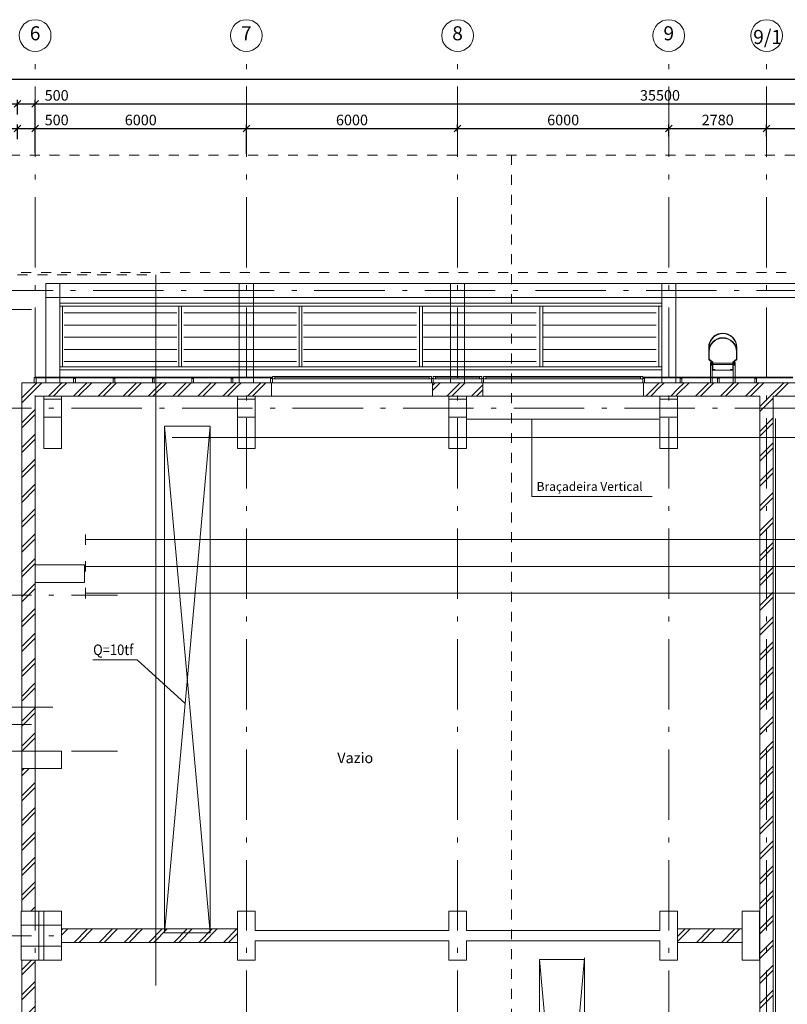
# Model space of a CAD drawing. Extents: x -176547 to 45313, y -309969 to 27370.
# Drawn here: x -148849 to -127043, y -257542 to -229549 of the extents above; entities that cross this region are included whole.
import ezdxf

# ---------------------------------------------------------------- set-up
doc = ezdxf.new("R2010")
doc.units = 0
doc.header["$MEASUREMENT"] = 0
doc.linetypes.add('Штриховая', pattern=[564.444447, 282.222223, -282.222223])
doc.linetypes.add('Штрихштриховая', pattern=[3141.111112, 2000, -500, 141.111112, -500])
for name, color, linetype, lineweight in [('Балки_Ном_пера__1', 7, 'Continuous', 20), ('Колонны_Ном_пера__2', 7, 'Continuous', 25), ('Колонны_Ном_пера__5', 7, 'Continuous', 50), ('Крыши_Ном_пера__1', 7, 'Continuous', 20), ('Крыши_Ном_пера__3', 7, 'Continuous', 35), ('Мебель и оборудование_Ном_пера__21', 7, 'Continuous', 20), ('Мебель и оборудование_Ном_пера__234', 173, 'Continuous', 18), ('Наружные стены_Ном_пера__12', 7, 'Continuous', 35), ('Наружные стены_Ном_пера__160', 13, 'Continuous', 25), ('Наружные стены_Ном_пера__180', 240, 'Continuous', 35), ('Наружные стены_Ном_пера__214', 23, 'Continuous', 18), ('Наружные стены_Ном_пера__44', 7, 'Continuous', 20), ('Наружные стены_Ном_пера__5', 7, 'Continuous', 50), ('Наружные стены_Ном_пера__7', 7, 'Continuous', 20), ('Наружные стены_Ном_пера__97', 7, 'Continuous', 20), ('Наружные стены_Ном_пера__99', 7, 'Continuous', 25), ('Огражд.  лестн._Ном_пера__234', 173, 'Continuous', 18), ('Огражд.  лестн._Ном_пера__27', 7, 'Continuous', 20), ('Окна ArchiCAD_Ном_пера__234', 173, 'Continuous', 18), ('Окна ArchiCAD_Ном_пера__33', 7, 'Continuous', 20), ('РАЗРЕЗЫ ОСН_Ном_пера__255', 255, 'Continuous', 35), ('Тексты_Ном_пера__180', 240, 'Continuous', 35), ('Тексты_Ном_пера__33', 7, 'Continuous', 20), ('Тексты_Ном_пера__88', 7, 'Continuous', 20), ('технология_Ном_пера__1', 7, 'Continuous', 20), ('технология_Ном_пера__3', 7, 'Continuous', 35), ('технология_Ном_пера__7', 7, 'Continuous', 20)]:
    doc.layers.add(name, color=color, linetype=linetype, lineweight=lineweight)
doc.layers.add('Размерные цепочки', color=7, linetype='Continuous')
doc.styles.get("Standard").update_dxf_attribs({"font": 'ARIAL.TTF'})
doc.dimstyles.new('Размерные цепочки ВК', dxfattribs={"dimtxt": 300, "dimasz": 190, "dimexe": 120, "dimexo": 300, "dimgap": 90, "dimtad": 1, "dimdec": 0, "dimzin": 0, "dimdsep": 46, "dimtxsty": 'Standard', "dimblk": 'OBLIQUE', "dimcen": 0.09, "dimdle": 120, "dimclrd": 256, "dimclre": 256, "dimclrt": 256, "dimadec": 0, "dimazin": 0, "dimtfac": 1, "dimtdec": 0, "dimtmove": 0, "dimatfit": 2, "dimfxl": 0, "dimtolj": 1, "dimtzin": 0, "dimarcsym": 0})
pattern_1 = [(45, (-125383.4, -267241), (-353.5534, 353.5534), []), (45, (-125454.1, -267170.3), (-353.5534, 353.5534), [])]

# ---------------------------------------------------------------- blocks, each defined once
blk = doc.blocks.new('_Oblique')
at = {"color": 0, "linetype": 'ByBlock', "lineweight": -2}
blk.add_line((-0.5, -0.5), (0.5, 0.5), dxfattribs=at)
blk = doc.blocks.new('*D848')
at = {"layer": 'Defpoints', "color": 0}
for p in [(-70410, -231245), (-169410, -240686), (-70410, -240909)]:
    blk.add_point(p, dxfattribs=at)
at = {"layer": 'Размерные цепочки', "lineweight": -2}
for p, q in [((-169410, -240386), (-169410, -231125)), ((-70410, -240609), (-70410, -231125)), ((-169530, -231245), (-70290, -231245))]:
    blk.add_line(p, q, dxfattribs=at)
at = {"layer": 'Размерные цепочки', "lineweight": -2, "xscale": 190, "yscale": 190, "zscale": 190, "rotation": 180}
blk.add_blockref('_Oblique', (-169410, -231245), dxfattribs=at)
at = {"layer": 'Размерные цепочки', "lineweight": -2, "xscale": 190, "yscale": 190, "zscale": 190}
blk.add_blockref('_Oblique', (-70410, -231245), dxfattribs=at)
at = {"layer": 'Размерные цепочки', "lineweight": 13, "insert": (-119910, -231001), "char_height": 300, "attachment_point": 5}
blk.add_mtext('\\A1;99000', dxfattribs=at)
blk = doc.blocks.new('*D849')
at = {"layer": 'Defpoints', "color": 0}
for p in [(-148910, -231945), (-148910, -232542), (-169410, -241386)]:
    blk.add_point(p, dxfattribs=at)
at = {"layer": 'Размерные цепочки', "lineweight": -2}
for p, q in [((-169530, -231945), (-148790, -231945)), ((-169410, -241086), (-169410, -231825)), ((-148910, -232242), (-148910, -231825))]:
    blk.add_line(p, q, dxfattribs=at)
at = {"layer": 'Размерные цепочки', "lineweight": -2, "xscale": 190, "yscale": 190, "zscale": 190, "rotation": 180}
blk.add_blockref('_Oblique', (-169410, -231945), dxfattribs=at)
at = {"layer": 'Размерные цепочки', "lineweight": -2, "xscale": 190, "yscale": 190, "zscale": 190}
blk.add_blockref('_Oblique', (-148910, -231945), dxfattribs=at)
at = {"layer": 'Размерные цепочки', "lineweight": 13, "insert": (-159160, -231701), "char_height": 300, "attachment_point": 5}
blk.add_mtext('\\A1;20500', dxfattribs=at)
blk = doc.blocks.new('*D850')
at = {"layer": 'Defpoints', "color": 0}
for p in [(-148410, -231945), (-148910, -232542), (-148410, -232945)]:
    blk.add_point(p, dxfattribs=at)
at = {"layer": 'Размерные цепочки', "lineweight": -2}
for p, q in [((-149030, -231945), (-148410, -231945)), ((-148910, -232242), (-148910, -231825)), ((-148410, -232645), (-148410, -231825)), ((-148410, -231945), (-147378, -231945))]:
    blk.add_line(p, q, dxfattribs=at)
at = {"layer": 'Размерные цепочки', "lineweight": -2, "xscale": 190, "yscale": 190, "zscale": 190, "rotation": 180}
blk.add_blockref('_Oblique', (-148910, -231945), dxfattribs=at)
at = {"layer": 'Размерные цепочки', "lineweight": -2, "xscale": 190, "yscale": 190, "zscale": 190}
blk.add_blockref('_Oblique', (-148410, -231945), dxfattribs=at)
at = {"layer": 'Размерные цепочки', "lineweight": 13, "insert": (-147799, -231701), "char_height": 300, "attachment_point": 5}
blk.add_mtext('\\A1;500', dxfattribs=at)
blk = doc.blocks.new('*D851')
at = {"layer": 'Defpoints', "color": 0}
for p in [(-112910, -231945), (-112910, -232408), (-148410, -232945)]:
    blk.add_point(p, dxfattribs=at)
at = {"layer": 'Размерные цепочки', "lineweight": -2}
for p, q in [((-148530, -231945), (-112790, -231945)), ((-148410, -232645), (-148410, -231825)), ((-112910, -232108), (-112910, -231825))]:
    blk.add_line(p, q, dxfattribs=at)
at = {"layer": 'Размерные цепочки', "lineweight": -2, "xscale": 190, "yscale": 190, "zscale": 190, "rotation": 180}
blk.add_blockref('_Oblique', (-148410, -231945), dxfattribs=at)
at = {"layer": 'Размерные цепочки', "lineweight": -2, "xscale": 190, "yscale": 190, "zscale": 190}
blk.add_blockref('_Oblique', (-112910, -231945), dxfattribs=at)
at = {"layer": 'Размерные цепочки', "lineweight": 13, "insert": (-130660, -231701), "char_height": 300, "attachment_point": 5}
blk.add_mtext('\\A1;35500', dxfattribs=at)
blk = doc.blocks.new('*D857')
at = {"layer": 'Defpoints', "color": 0}
for p in [(-148910, -232645), (-154410, -233213), (-148910, -233242)]:
    blk.add_point(p, dxfattribs=at)
at = {"layer": 'Размерные цепочки', "lineweight": -2}
for p, q in [((-154410, -232913), (-154410, -232525)), ((-148910, -232942), (-148910, -232525)), ((-154530, -232645), (-148790, -232645))]:
    blk.add_line(p, q, dxfattribs=at)
at = {"layer": 'Размерные цепочки', "lineweight": -2, "xscale": 190, "yscale": 190, "zscale": 190, "rotation": 180}
blk.add_blockref('_Oblique', (-154410, -232645), dxfattribs=at)
at = {"layer": 'Размерные цепочки', "lineweight": -2, "xscale": 190, "yscale": 190, "zscale": 190}
blk.add_blockref('_Oblique', (-148910, -232645), dxfattribs=at)
at = {"layer": 'Размерные цепочки', "lineweight": 13, "insert": (-151660, -232401), "char_height": 300, "attachment_point": 5}
blk.add_mtext('\\A1;5500', dxfattribs=at)
blk = doc.blocks.new('*D858')
at = {"layer": 'Defpoints', "color": 0}
for p in [(-148410, -232645), (-148910, -233242), (-148410, -233645)]:
    blk.add_point(p, dxfattribs=at)
at = {"layer": 'Размерные цепочки', "lineweight": -2}
for p, q in [((-148910, -232942), (-148910, -232525)), ((-148410, -233345), (-148410, -232525)), ((-149030, -232645), (-148410, -232645)), ((-148410, -232645), (-147378, -232645))]:
    blk.add_line(p, q, dxfattribs=at)
at = {"layer": 'Размерные цепочки', "lineweight": -2, "xscale": 190, "yscale": 190, "zscale": 190, "rotation": 180}
blk.add_blockref('_Oblique', (-148910, -232645), dxfattribs=at)
at = {"layer": 'Размерные цепочки', "lineweight": -2, "xscale": 190, "yscale": 190, "zscale": 190}
blk.add_blockref('_Oblique', (-148410, -232645), dxfattribs=at)
at = {"layer": 'Размерные цепочки', "lineweight": 13, "insert": (-147799, -232401), "char_height": 300, "attachment_point": 5}
blk.add_mtext('\\A1;500', dxfattribs=at)
blk = doc.blocks.new('*D859')
at = {"layer": 'Defpoints', "color": 0}
for p in [(-142410, -232645), (-148410, -233645), (-142410, -233661)]:
    blk.add_point(p, dxfattribs=at)
at = {"layer": 'Размерные цепочки', "lineweight": -2}
for p, q in [((-148410, -233345), (-148410, -232525)), ((-142410, -233361), (-142410, -232525)), ((-148530, -232645), (-142290, -232645))]:
    blk.add_line(p, q, dxfattribs=at)
at = {"layer": 'Размерные цепочки', "lineweight": -2, "xscale": 190, "yscale": 190, "zscale": 190, "rotation": 180}
blk.add_blockref('_Oblique', (-148410, -232645), dxfattribs=at)
at = {"layer": 'Размерные цепочки', "lineweight": -2, "xscale": 190, "yscale": 190, "zscale": 190}
blk.add_blockref('_Oblique', (-142410, -232645), dxfattribs=at)
at = {"layer": 'Размерные цепочки', "lineweight": 13, "insert": (-145410, -232401), "char_height": 300, "attachment_point": 5}
blk.add_mtext('\\A1;6000', dxfattribs=at)
blk = doc.blocks.new('*D860')
at = {"layer": 'Defpoints', "color": 0}
for p in [(-136410, -232645), (-136410, -233034), (-142410, -233661)]:
    blk.add_point(p, dxfattribs=at)
at = {"layer": 'Размерные цепочки', "lineweight": -2}
for p, q in [((-142410, -233361), (-142410, -232525)), ((-136410, -232734), (-136410, -232525)), ((-142530, -232645), (-136290, -232645))]:
    blk.add_line(p, q, dxfattribs=at)
at = {"layer": 'Размерные цепочки', "lineweight": -2, "xscale": 190, "yscale": 190, "zscale": 190, "rotation": 180}
blk.add_blockref('_Oblique', (-142410, -232645), dxfattribs=at)
at = {"layer": 'Размерные цепочки', "lineweight": -2, "xscale": 190, "yscale": 190, "zscale": 190}
blk.add_blockref('_Oblique', (-136410, -232645), dxfattribs=at)
at = {"layer": 'Размерные цепочки', "lineweight": 13, "insert": (-139410, -232401), "char_height": 300, "attachment_point": 5}
blk.add_mtext('\\A1;6000', dxfattribs=at)
blk = doc.blocks.new('*D861')
at = {"layer": 'Defpoints', "color": 0}
for p in [(-130410, -232645), (-136410, -233034), (-130410, -233169)]:
    blk.add_point(p, dxfattribs=at)
at = {"layer": 'Размерные цепочки', "lineweight": -2}
for p, q in [((-136410, -232734), (-136410, -232525)), ((-130410, -232869), (-130410, -232525)), ((-136530, -232645), (-130290, -232645))]:
    blk.add_line(p, q, dxfattribs=at)
at = {"layer": 'Размерные цепочки', "lineweight": -2, "xscale": 190, "yscale": 190, "zscale": 190, "rotation": 180}
blk.add_blockref('_Oblique', (-136410, -232645), dxfattribs=at)
at = {"layer": 'Размерные цепочки', "lineweight": -2, "xscale": 190, "yscale": 190, "zscale": 190}
blk.add_blockref('_Oblique', (-130410, -232645), dxfattribs=at)
at = {"layer": 'Размерные цепочки', "lineweight": 13, "insert": (-133410, -232401), "char_height": 300, "attachment_point": 5}
blk.add_mtext('\\A1;6000', dxfattribs=at)
blk = doc.blocks.new('*D862')
at = {"layer": 'Defpoints', "color": 0}
for p in [(-127630, -232645), (-130410, -233169), (-127630, -233169)]:
    blk.add_point(p, dxfattribs=at)
at = {"layer": 'Размерные цепочки', "lineweight": -2}
for p, q in [((-130410, -232869), (-130410, -232525)), ((-127630, -232869), (-127630, -232525)), ((-130530, -232645), (-127510, -232645))]:
    blk.add_line(p, q, dxfattribs=at)
at = {"layer": 'Размерные цепочки', "lineweight": -2, "xscale": 190, "yscale": 190, "zscale": 190, "rotation": 180}
blk.add_blockref('_Oblique', (-130410, -232645), dxfattribs=at)
at = {"layer": 'Размерные цепочки', "lineweight": -2, "xscale": 190, "yscale": 190, "zscale": 190}
blk.add_blockref('_Oblique', (-127630, -232645), dxfattribs=at)
at = {"layer": 'Размерные цепочки', "lineweight": 13, "insert": (-129020, -232401), "char_height": 300, "attachment_point": 5}
blk.add_mtext('\\A1;2780', dxfattribs=at)
blk = doc.blocks.new('*D863')
at = {"layer": 'Defpoints', "color": 0}
for p in [(-124410, -232645), (-127630, -233169), (-124410, -233079)]:
    blk.add_point(p, dxfattribs=at)
at = {"layer": 'Размерные цепочки', "lineweight": -2}
for p, q in [((-127630, -232869), (-127630, -232525)), ((-124410, -232779), (-124410, -232525)), ((-127750, -232645), (-124290, -232645))]:
    blk.add_line(p, q, dxfattribs=at)
at = {"layer": 'Размерные цепочки', "lineweight": -2, "xscale": 190, "yscale": 190, "zscale": 190, "rotation": 180}
blk.add_blockref('_Oblique', (-127630, -232645), dxfattribs=at)
at = {"layer": 'Размерные цепочки', "lineweight": -2, "xscale": 190, "yscale": 190, "zscale": 190}
blk.add_blockref('_Oblique', (-124410, -232645), dxfattribs=at)
at = {"layer": 'Размерные цепочки', "lineweight": 13, "insert": (-126020, -232401), "char_height": 300, "attachment_point": 5}
blk.add_mtext('\\A1;3220', dxfattribs=at)

msp = doc.modelspace()

# ---------------------------------------------------------------- hatches: boundary and pattern name
at = {"layer": 'Наружные стены_Ном_пера__44', "lineweight": 13}
h = msp.add_hatch(dxfattribs=at)
h.set_pattern_fill('DOUBLE_1_4', style=0, pattern_type=2)
h.set_pattern_definition(pattern_1)
h.paths.add_polyline_path([(-148160.1, -240251), (-148160.1, -239871), (-148790.1, -239871), (-148790.1, -240251)], flags=0)
h = msp.add_hatch(dxfattribs=at)
h.set_pattern_fill('DOUBLE_1_4', style=0, pattern_type=2)
h.set_pattern_definition(pattern_1)
h.paths.add_polyline_path([(-147660.1, -239871), (-148160.1, -239871), (-148160.1, -240251), (-147660.1, -240251)], flags=0)
h = msp.add_hatch(dxfattribs=at)
h.set_pattern_fill('DOUBLE_1_4', style=0, pattern_type=2)
h.set_pattern_definition(pattern_1)
h.paths.add_polyline_path([(-142660.1, -240251), (-142660.1, -239871), (-147660.1, -239871), (-147660.1, -240251)], flags=0)
h = msp.add_hatch(dxfattribs=at)
h.set_pattern_fill('DOUBLE_1_4', style=0, pattern_type=2)
h.set_pattern_definition(pattern_1)
h.paths.add_polyline_path([(-142160.1, -239871), (-142660.1, -239871), (-142660.1, -240251), (-142160.1, -240251)], flags=0)
h = msp.add_hatch(dxfattribs=at)
h.set_pattern_fill('DOUBLE_1_4', style=0, pattern_type=2)
h.set_pattern_definition(pattern_1)
h.paths.add_polyline_path([(-141695.1, -240251), (-141695.1, -239871), (-142160.1, -239871), (-142160.1, -240251)], flags=0)
h = msp.add_hatch(dxfattribs=at)
h.set_pattern_fill('DOUBLE_1_4', style=0, pattern_type=2)
h.set_pattern_definition(pattern_1)
h.paths.add_polyline_path([(-136660.1, -240251), (-136660.1, -239871), (-137125.1, -239871), (-137125.1, -240251)], flags=0)
h = msp.add_hatch(dxfattribs=at)
h.set_pattern_fill('DOUBLE_1_4', style=0, pattern_type=2)
h.set_pattern_definition(pattern_1)
h.paths.add_polyline_path([(-136160.1, -239871), (-136660.1, -239871), (-136660.1, -240251), (-136160.1, -240251)], flags=0)
h = msp.add_hatch(dxfattribs=at)
h.set_pattern_fill('DOUBLE_1_4', style=0, pattern_type=2)
h.set_pattern_definition(pattern_1)
h.paths.add_polyline_path([(-135695.1, -240251), (-135695.1, -239871), (-136160.1, -239871), (-136160.1, -240251)], flags=0)
h = msp.add_hatch(dxfattribs=at)
h.set_pattern_fill('DOUBLE_1_4', style=0, pattern_type=2)
h.set_pattern_definition(pattern_1)
h.paths.add_polyline_path([(-130660.1, -240251), (-130660.1, -239871), (-131125.1, -239871), (-131125.1, -240251)], flags=0)
h = msp.add_hatch(dxfattribs=at)
h.set_pattern_fill('DOUBLE_1_4', style=0, pattern_type=2)
h.set_pattern_definition(pattern_1)
h.paths.add_polyline_path([(-130160.1, -239871), (-130660.1, -239871), (-130660.1, -240251), (-130160.1, -240251)], flags=0)
h = msp.add_hatch(dxfattribs=at)
h.set_pattern_fill('DOUBLE_1_4', style=0, pattern_type=2)
h.set_pattern_definition(pattern_1)
h.paths.add_polyline_path([(-124660.1, -240251), (-124660.1, -239871), (-130160.1, -239871), (-130160.1, -240251)], flags=0)
h = msp.add_hatch(dxfattribs=at)
h.set_pattern_fill('DOUBLE_1_4', style=0, pattern_type=2)
h.set_pattern_definition(pattern_1)
h.paths.add_polyline_path([(-148790.1, -245051), (-148410.1, -245051), (-148410.1, -240251), (-148790.1, -240251)], flags=0)
h = msp.add_hatch(dxfattribs=at)
h.set_pattern_fill('DOUBLE_1_4', style=0, pattern_type=2)
h.set_pattern_definition(pattern_1)
h.paths.add_polyline_path([(-148410.1, -245551), (-148410.1, -245051), (-148790.1, -245051), (-148790.1, -245551)], flags=0)
h = msp.add_hatch(dxfattribs=at)
h.set_pattern_fill('DOUBLE_1_4', style=0, pattern_type=2)
h.set_pattern_definition(pattern_1)
h.paths.add_polyline_path([(-148790.1, -250341), (-148410.1, -250341), (-148410.1, -245551), (-148790.1, -245551)], flags=0)
h = msp.add_hatch(dxfattribs=at)
h.set_pattern_fill('DOUBLE_1_4', style=0, pattern_type=2)
h.set_pattern_definition(pattern_1)
h.paths.add_polyline_path([(-148790.1, -254891), (-148410.1, -254891), (-148410.1, -250841), (-148790.1, -250841)], flags=0)
h = msp.add_hatch(dxfattribs=at)
h.set_pattern_fill('DOUBLE_1_4', style=0, pattern_type=2)
h.set_pattern_definition(pattern_1)
h.paths.add_polyline_path([(-148790.1, -260341), (-148410.1, -260341), (-148410.1, -256291), (-148790.1, -256291)], flags=0)
at = {"layer": 'Наружные стены_Ном_пера__97', "lineweight": 13}
h = msp.add_hatch(dxfattribs=at)
h.set_pattern_fill('DOUBLE_1_4', style=0, pattern_type=2)
h.set_pattern_definition(pattern_1)
h.paths.add_polyline_path([(-127440.8, -270841), (-127440.8, -240251), (-127820.8, -240251), (-127820.8, -270841)], flags=0)
h = msp.add_hatch(dxfattribs=at)
h.set_pattern_fill('DOUBLE_1_4', style=0, pattern_type=2)
h.set_pattern_definition(pattern_1)
h.paths.add_polyline_path([(-142660.1, -255781), (-142660.1, -255401), (-147660.1, -255401), (-147660.1, -255781)], flags=0)
h = msp.add_hatch(dxfattribs=at)
h.set_pattern_fill('DOUBLE_1_4', style=0, pattern_type=2)
h.set_pattern_definition(pattern_1)
h.paths.add_polyline_path([(-128329.5, -255781), (-128329.5, -255401), (-130160.1, -255401), (-130160.1, -255781)], flags=0)
h = msp.add_hatch(dxfattribs=at)
h.set_pattern_fill('DOUBLE_1_4', style=0, pattern_type=2)
h.set_pattern_definition(pattern_1)
h.paths.add_polyline_path([(-127820.8, -255781), (-127820.8, -255401), (-127829.5, -255401), (-127829.5, -255781)], flags=0)

# ---------------------------------------------------------------- linework, layer by layer
at = {"layer": 'Балки_Ном_пера__1', "color": 7, "lineweight": 13}
for p, q in [((-70210.1, -237051), (-148110.1, -237051)), ((-148110.1, -237051), (-148110.1, -237451)), ((-148110.1, -237451), (-148110.1, -239871)), ((-147710.1, -237451), (-147710.1, -239871)), ((-142610.1, -237451), (-147710.1, -237451)), ((-142610.1, -237451), (-142610.1, -239871)), ((-142210.1, -237451), (-142210.1, -239871)), ((-136610.1, -237451), (-142210.1, -237451)), ((-136610.1, -237451), (-136610.1, -239871)), ((-130610.3, -237451), (-136210.1, -237451)), ((-136210.1, -237451), (-136210.1, -239871)), ((-130610.3, -237451), (-130610.3, -239871)), ((-124610.1, -237451), (-130210.3, -237451)), ((-130210.3, -237451), (-130210.3, -239871)), ((-148110.1, -239871), (-147710.1, -239871)), ((-142610.1, -239871), (-142210.1, -239871)), ((-136610.1, -239871), (-136210.1, -239871)), ((-130610.3, -239871), (-130210.3, -239871))]:
    msp.add_line(p, q, dxfattribs=at)
at = {"layer": 'Колонны_Ном_пера__2', "color": 7, "lineweight": 13, "flags": 128}
for points in [[(-148160.1, -240851), (-147660.1, -240851), (-147660.1, -240251), (-148160.1, -240251)], [(-142660.1, -240851), (-142160.1, -240851), (-142160.1, -240251), (-142660.1, -240251)], [(-136660.1, -240851), (-136160.1, -240851), (-136160.1, -240251), (-136660.1, -240251)], [(-130660.1, -240851), (-130160.1, -240851), (-130160.1, -240251), (-130660.1, -240251)]]:
    msp.add_lwpolyline(points, close=True, dxfattribs=at)
at = {"layer": 'Колонны_Ном_пера__5', "color": 7, "lineweight": 13}
for p, q in [((-142160.1, -254891), (-142660.1, -254891)), ((-142660.1, -254891), (-142660.1, -256291)), ((-142160.1, -255441), (-142160.1, -254891)), ((-136160.1, -254891), (-136660.1, -254891)), ((-136660.1, -254891), (-136660.1, -255441)), ((-136160.1, -255441), (-136160.1, -254891)), ((-130160.1, -254891), (-130660.1, -254891)), ((-130660.1, -254891), (-130660.1, -255441)), ((-130160.1, -256291), (-130160.1, -254891)), ((-142160.1, -256291), (-142160.1, -255741)), ((-136660.1, -255741), (-136660.1, -256291)), ((-136160.1, -256291), (-136160.1, -255741)), ((-130660.1, -255741), (-130660.1, -256291)), ((-142660.1, -256291), (-142160.1, -256291)), ((-136660.1, -256291), (-136160.1, -256291)), ((-130660.1, -256291), (-130160.1, -256291))]:
    msp.add_line(p, q, dxfattribs=at)
at = {"layer": 'Колонны_Ном_пера__5', "color": 7, "lineweight": 13, "flags": 128}
for points in [[(-147710.1, -237051), (-148110.1, -237051), (-148110.1, -237451), (-147710.1, -237451)], [(-142210.1, -237051), (-142610.1, -237051), (-142610.1, -237451), (-142210.1, -237451)], [(-136210.1, -237051), (-136610.1, -237051), (-136610.1, -237451), (-136210.1, -237451)], [(-130210.1, -237051), (-130610.1, -237051), (-130610.1, -237451), (-130210.1, -237451)], [(-148160.1, -241741), (-147660.1, -241741), (-147660.1, -240341), (-148160.1, -240341)], [(-142660.1, -241741), (-142160.1, -241741), (-142160.1, -240341), (-142660.1, -240341)], [(-136660.1, -241741), (-136160.1, -241741), (-136160.1, -240341), (-136660.1, -240341)], [(-130660.1, -241741), (-130160.1, -241741), (-130160.1, -240341), (-130660.1, -240341)], [(-147010.1, -245051), (-148410.1, -245051), (-148410.1, -245551), (-147010.1, -245551)], [(-148790.1, -250841), (-147660.1, -250841), (-147660.1, -250341), (-148790.1, -250341)], [(-148810.1, -256291), (-148310.1, -256291), (-148310.1, -254891), (-148810.1, -254891)], [(-147660.1, -254891), (-148810.1, -254891), (-148810.1, -255291), (-147660.1, -255291)], [(-148160.1, -256291), (-147660.1, -256291), (-147660.1, -254891), (-148160.1, -254891)], [(-128329.5, -256291), (-127829.5, -256291), (-127829.5, -254891), (-128329.5, -254891)], [(-147660.1, -255891), (-148810.1, -255891), (-148810.1, -256291), (-147660.1, -256291)]]:
    msp.add_lwpolyline(points, close=True, dxfattribs=at)
at = {"layer": 'Крыши_Ном_пера__1', "color": 7, "lineweight": 13}
msp.add_line((-134304.1, -243102.6), (-134304.1, -240909.8), dxfattribs=at)
at = {"layer": 'Крыши_Ном_пера__3', "color": 7, "lineweight": 13}
for p, q in [((-136154, -240909.8), (-130692.4, -240909.8)), ((-130882.8, -243102.6), (-134304.1, -243102.6))]:
    msp.add_line(p, q, dxfattribs=at)
at = {"layer": 'Мебель и оборудование_Ном_пера__21', "color": 7, "lineweight": 13}
for p, q in [((-129275.6, -239205.9), (-129275.6, -238863)), ((-129275.6, -239205.9), (-129275.6, -238990)), ((-129262.9, -238863), (-129262.9, -239199.6)), ((-129262.9, -238990), (-129262.9, -239199.6)), ((-128488.3, -239199.6), (-128488.3, -238863)), ((-128488.3, -239199.6), (-128488.3, -238990)), ((-128475.6, -238863), (-128475.6, -239205.9)), ((-128475.6, -238990), (-128475.6, -239205.9)), ((-129174, -239294.8), (-129275.6, -239205.9)), ((-129174, -239294.8), (-129275.6, -239205.9)), ((-129262.9, -239199.6), (-129161.3, -239288.5)), ((-129262.9, -239199.6), (-129161.3, -239288.5)), ((-129174, -239294.8), (-129224.8, -239294.8)), ((-129224.8, -239294.8), (-129224.8, -239371)), ((-129212.1, -239358.3), (-129212.1, -239307.5)), ((-129212.1, -239307.5), (-129186.7, -239307.5)), ((-129186.7, -239307.5), (-129186.7, -239358.3)), ((-129174, -239510.7), (-129174, -239294.8)), ((-129174, -239510.7), (-129174, -239294.8)), ((-129174, -239371), (-129174, -239294.8)), ((-129161.3, -239288.5), (-129161.3, -239498)), ((-129161.3, -239288.5), (-129161.3, -239498)), ((-128589.9, -239317.9), (-129161.3, -239317.9)), ((-129161.3, -239317.9), (-129161.3, -239347.9)), ((-128589.9, -239288.5), (-128488.3, -239199.6)), ((-128589.9, -239288.5), (-128488.3, -239199.6)), ((-128589.9, -239498), (-128589.9, -239288.5)), ((-128589.9, -239498), (-128589.9, -239288.5)), ((-128589.9, -239347.9), (-128589.9, -239317.9)), ((-128475.6, -239205.9), (-128577.2, -239294.8)), ((-128475.6, -239205.9), (-128577.2, -239294.8)), ((-128577.2, -239294.8), (-128577.2, -239510.7)), ((-128577.2, -239294.8), (-128577.2, -239510.7)), ((-128526.4, -239294.8), (-128577.2, -239294.8)), ((-128577.2, -239294.8), (-128577.2, -239371)), ((-128539.1, -239307.5), (-128564.5, -239307.5)), ((-128564.5, -239307.5), (-128564.5, -239358.3)), ((-128539.1, -239358.3), (-128539.1, -239307.5)), ((-128526.4, -239371), (-128526.4, -239294.8)), ((-129224.8, -239371), (-129174, -239371)), ((-129174, -239371), (-129224.8, -239371)), ((-129224.8, -239371), (-129224.8, -239871)), ((-129186.7, -239358.3), (-129212.1, -239358.3)), ((-129174, -239871), (-129174, -239371)), ((-129097.8, -239510.7), (-129174, -239510.7)), ((-129097.8, -239510.7), (-129174, -239510.7)), ((-128577.2, -239510.7), (-129174, -239510.7)), ((-129161.3, -239347.9), (-128589.9, -239347.9)), ((-129161.3, -239498), (-129097.8, -239498)), ((-129161.3, -239498), (-129097.8, -239498)), ((-129097.8, -239498), (-129097.8, -239510.7)), ((-129097.8, -239498), (-129097.8, -239510.7)), ((-128653.4, -239510.7), (-128653.4, -239498)), ((-128653.4, -239498), (-128589.9, -239498)), ((-128653.4, -239510.7), (-128653.4, -239498)), ((-128653.4, -239498), (-128589.9, -239498)), ((-128577.2, -239510.7), (-128653.4, -239510.7)), ((-128577.2, -239510.7), (-128653.4, -239510.7)), ((-128577.2, -239371), (-128526.4, -239371)), ((-128526.4, -239371), (-128577.2, -239371)), ((-128577.2, -239371), (-128577.2, -239871)), ((-128564.5, -239358.3), (-128539.1, -239358.3)), ((-128526.4, -239871), (-128526.4, -239371)), ((-129224.8, -239871), (-129174, -239871)), ((-128577.2, -239871), (-128526.4, -239871))]:
    msp.add_line(p, q, dxfattribs=at)
for centre, radius in [((-128875.6, -238863), 400), ((-128875.6, -238863), 387.3), ((-128875.6, -238990), 400), ((-128875.6, -238990), 387.3)]:
    msp.add_arc(centre, radius, 0, 180, dxfattribs=at)
at = {"layer": 'Мебель и оборудование_Ном_пера__234', "color": 7, "lineweight": 13}
for p, q in [((-130610.1, -237610.4), (-147710.1, -237610.4)), ((-147710.1, -237610.4), (-147710.1, -237690.4)), ((-130610.1, -237690.4), (-130610.1, -237610.4)), ((-147630.1, -237690.4), (-147710.1, -237690.4)), ((-147710.1, -237690.4), (-147710.1, -239420.3)), ((-147710.1, -237690.4), (-130610.1, -237690.4)), ((-147630.1, -239420.3), (-147630.1, -237690.4)), ((-144386.1, -237886.4), (-147590.1, -237886.4)), ((-144250.1, -237690.4), (-144330.1, -237690.4)), ((-144330.1, -237690.4), (-144330.1, -239420.3)), ((-144250.1, -239420.3), (-144250.1, -237690.4)), ((-140982.1, -237886.4), (-144186.1, -237886.4)), ((-140830.1, -237690.4), (-140910.1, -237690.4)), ((-140910.1, -237690.4), (-140910.1, -239420.3)), ((-140830.1, -239420.3), (-140830.1, -237690.4)), ((-137578.1, -237886.4), (-140782.1, -237886.4)), ((-137410.1, -237690.4), (-137490.1, -237690.4)), ((-137490.1, -237690.4), (-137490.1, -239420.3)), ((-137410.1, -239420.3), (-137410.1, -237690.4)), ((-134174.1, -237886.4), (-137378.1, -237886.4)), ((-133990.1, -237690.4), (-134070.1, -237690.4)), ((-134070.1, -237690.4), (-134070.1, -239420.3)), ((-133990.1, -239420.3), (-133990.1, -237690.4)), ((-130770.1, -237886.4), (-133974.1, -237886.4)), ((-130610.1, -237690.4), (-130690.1, -237690.4)), ((-130690.1, -237690.4), (-130690.1, -239420.3)), ((-130610.1, -239420.3), (-130610.1, -237690.4)), ((-144386.1, -238232.4), (-147590.1, -238232.4)), ((-140982.1, -238232.4), (-144186.1, -238232.4)), ((-137578.1, -238232.4), (-140782.1, -238232.4)), ((-134174.1, -238232.4), (-137378.1, -238232.4)), ((-130770.1, -238232.4), (-133974.1, -238232.4)), ((-144386.1, -238578.4), (-147590.1, -238578.4)), ((-140982.1, -238578.4), (-144186.1, -238578.4)), ((-137578.1, -238578.4), (-140782.1, -238578.4)), ((-134174.1, -238578.4), (-137378.1, -238578.4)), ((-130770.1, -238578.4), (-133974.1, -238578.4)), ((-144386.1, -238924.3), (-147590.1, -238924.3)), ((-140982.1, -238924.3), (-144186.1, -238924.3)), ((-137578.1, -238924.3), (-140782.1, -238924.3)), ((-134174.1, -238924.3), (-137378.1, -238924.3)), ((-130770.1, -238924.3), (-133974.1, -238924.3)), ((-144386.1, -239270.3), (-147590.1, -239270.3)), ((-140982.1, -239270.3), (-144186.1, -239270.3)), ((-137578.1, -239270.3), (-140782.1, -239270.3)), ((-134174.1, -239270.3), (-137378.1, -239270.3)), ((-130770.1, -239270.3), (-133974.1, -239270.3)), ((-147710.1, -239420.3), (-147630.1, -239420.3)), ((-130610.1, -239420.3), (-147710.1, -239420.3)), ((-147710.1, -239420.3), (-147710.1, -239500.3)), ((-147710.1, -239500.3), (-130610.1, -239500.3)), ((-144330.1, -239420.3), (-144250.1, -239420.3)), ((-140910.1, -239420.3), (-140830.1, -239420.3)), ((-137490.1, -239420.3), (-137410.1, -239420.3)), ((-134070.1, -239420.3), (-133990.1, -239420.3)), ((-130690.1, -239420.3), (-130610.1, -239420.3)), ((-130610.1, -239500.3), (-130610.1, -239420.3))]:
    msp.add_line(p, q, dxfattribs=at)
at = {"layer": 'Наружные стены_Ном_пера__12', "color": 7, "lineweight": 13}
for centre in [(-148410.1, -229999.4), (-142410.1, -229999.4), (-136410.1, -229999.4), (-130410.1, -229999.4), (-127630.4, -229999.4)]:
    msp.add_circle(centre, 450, dxfattribs=at)
at = {"layer": 'Наружные стены_Ном_пера__160', "color": 7, "lineweight": 13}
for p, q in [((-66544.7, -244331), (-146980.5, -244331)), ((-66544.7, -245091), (-146980.5, -245091)), ((-66544.7, -245851), (-146980.5, -245851))]:
    msp.add_line(p, q, dxfattribs=at)
at = {"layer": 'Наружные стены_Ном_пера__180', "color": 7, "lineweight": 13}
for p, q in [((-146980.5, -244181), (-146980.5, -244481)), ((-146980.5, -244941), (-146980.5, -245241)), ((-146980.5, -245701), (-146980.5, -246001))]:
    msp.add_line(p, q, dxfattribs=at)
at = {"layer": 'Наружные стены_Ном_пера__214', "color": 7, "linetype": 'Штрихштриховая', "lineweight": 13}
for p, q in [((-148410.1, -289992.4), (-148410.1, -230449.4)), ((-142410.1, -289992.4), (-142410.1, -230449.4)), ((-136410.1, -289992.4), (-136410.1, -230449.4)), ((-130410.1, -289992.4), (-130410.1, -230449.4)), ((-127630.4, -289992.4), (-127630.4, -230449.4)), ((-175031.3, -237251), (-62410.5, -237251)), ((-175647.1, -237791), (-148410.1, -237791)), ((-175647.1, -240591), (-62410.5, -240591)), ((-175647.1, -245911), (-146073, -245911)), ((-175031.3, -249091), (-147910.3, -249091)), ((-175647.1, -249591), (-148410.1, -249591)), ((-175647.1, -250341), (-146073, -250341)), ((-175647.1, -255591), (-147513.3, -255591))]:
    msp.add_line(p, q, dxfattribs=at)
at = {"layer": 'Наружные стены_Ном_пера__5', "color": 7, "lineweight": 13}
for p, q in [((-141695.1, -239871), (-148790.1, -239871)), ((-148790.1, -239871), (-148790.1, -240251)), ((-135695.1, -239871), (-137125.1, -239871)), ((-123695.1, -239871), (-131125.1, -239871)), ((-148790.1, -240251), (-148790.1, -254891)), ((-148410.1, -240251), (-148160.1, -240251)), ((-148410.1, -245051), (-148410.1, -240251)), ((-147660.1, -240251), (-142660.1, -240251)), ((-142160.1, -240251), (-141695.1, -240251)), ((-137125.1, -240251), (-136660.1, -240251)), ((-136160.1, -240251), (-135695.1, -240251)), ((-131125.1, -240251), (-130660.1, -240251)), ((-130160.1, -240251), (-127820.8, -240251)), ((-127820.8, -240251), (-127820.8, -270841)), ((-127440.8, -270841), (-127440.8, -240251)), ((-127440.8, -240251), (-124660.1, -240251)), ((-148410.1, -250341), (-148410.1, -245551)), ((-148410.1, -254891), (-148410.1, -250841)), ((-142660.1, -255401), (-147660.1, -255401)), ((-136660.1, -255441), (-142160.1, -255441)), ((-130660.1, -255441), (-136160.1, -255441)), ((-128329.5, -255401), (-130160.1, -255401)), ((-127820.8, -255401), (-127829.5, -255401)), ((-127820.8, -255781), (-127820.8, -255401)), ((-147660.1, -255781), (-142660.1, -255781)), ((-142160.1, -255741), (-136660.1, -255741)), ((-136160.1, -255741), (-130660.1, -255741)), ((-130160.1, -255781), (-128329.5, -255781)), ((-127829.5, -255781), (-127820.8, -255781)), ((-148790.1, -256291), (-148790.1, -270841)), ((-148410.1, -260341), (-148410.1, -256291))]:
    msp.add_line(p, q, dxfattribs=at)
at = {"layer": 'Наружные стены_Ном_пера__7', "color": 7, "lineweight": 13}
for p, q in [((-127375.6, -271302.2), (-127375.6, -240891)), ((-144738.2, -241101.7), (-143436.4, -255512.8)), ((-143436.4, -241101.7), (-144738.2, -255512.8)), ((-144522, -241425.5), (-71078.5, -241425.5)), ((-132806.1, -256222.9), (-134079.1, -270626.3)), ((-134079.1, -256272.5), (-132806.1, -270634))]:
    msp.add_line(p, q, dxfattribs=at)
at = {"layer": 'Наружные стены_Ном_пера__99', "color": 7, "lineweight": 13}
for p, q in [((-144738.2, -241101.7), (-143436.4, -241101.7)), ((-144738.2, -255512.8), (-144738.2, -241101.7)), ((-143436.4, -241101.7), (-143436.4, -255512.8)), ((-144738.2, -255512.8), (-143436.4, -255512.8)), ((-134079.1, -256272.5), (-132806.1, -256272.5)), ((-134079.1, -270626.3), (-134079.1, -256272.5)), ((-132806.1, -256272.5), (-132806.1, -270626.3))]:
    msp.add_line(p, q, dxfattribs=at)
at = {"layer": 'Огражд.  лестн._Ном_пера__234', "color": 7, "lineweight": 13}
for p, q in [((-147291.1, -239711), (-148410.1, -239711)), ((-148410.1, -239711), (-148410.1, -239731)), ((-148410.1, -239731), (-147291.1, -239731)), ((-146172.1, -239711), (-147291.1, -239711)), ((-147291.1, -239711), (-147291.1, -239731)), ((-147291.1, -239731), (-147291.1, -239711)), ((-147291.1, -239731), (-146172.1, -239731)), ((-145053.1, -239711), (-146172.1, -239711)), ((-146172.1, -239711), (-146172.1, -239731)), ((-146172.1, -239731), (-146172.1, -239711)), ((-146172.1, -239731), (-145053.1, -239731)), ((-143934.1, -239711), (-145053.1, -239711)), ((-145053.1, -239711), (-145053.1, -239731)), ((-145053.1, -239731), (-145053.1, -239711)), ((-145053.1, -239731), (-143934.1, -239731)), ((-142815.1, -239711), (-143934.1, -239711)), ((-143934.1, -239711), (-143934.1, -239731)), ((-143934.1, -239731), (-143934.1, -239711)), ((-143934.1, -239731), (-142815.1, -239731)), ((-141695.1, -239711), (-142815.1, -239711)), ((-142815.1, -239711), (-142815.1, -239731)), ((-142815.1, -239731), (-142815.1, -239711)), ((-142815.1, -239731), (-141695.1, -239731)), ((-141695.1, -239731), (-141695.1, -239711)), ((-130064.1, -239711), (-131125.1, -239711)), ((-131125.1, -239711), (-131125.1, -239731)), ((-131125.1, -239731), (-130064.1, -239731)), ((-129003.1, -239711), (-130064.1, -239711)), ((-130064.1, -239711), (-130064.1, -239731)), ((-130064.1, -239731), (-130064.1, -239711)), ((-130064.1, -239731), (-129003.1, -239731)), ((-127942.1, -239711), (-129003.1, -239711)), ((-129003.1, -239711), (-129003.1, -239731)), ((-129003.1, -239731), (-129003.1, -239711)), ((-129003.1, -239731), (-127942.1, -239731)), ((-126881.1, -239711), (-127942.1, -239711)), ((-127942.1, -239711), (-127942.1, -239731)), ((-127942.1, -239731), (-127942.1, -239711)), ((-127942.1, -239731), (-126881.1, -239731))]:
    msp.add_line(p, q, dxfattribs=at)
at = {"layer": 'Огражд.  лестн._Ном_пера__27', "color": 7, "lineweight": 13}
for p, q in [((-148435.1, -239721), (-148385.1, -239721)), ((-148435.1, -239871), (-148435.1, -239721)), ((-148385.1, -239871), (-148435.1, -239871)), ((-148385.1, -239721), (-148385.1, -239871)), ((-147316.1, -239751), (-147266.1, -239751)), ((-147316.1, -239871), (-147316.1, -239751)), ((-147266.1, -239871), (-147316.1, -239871)), ((-147266.1, -239751), (-147266.1, -239871)), ((-146197.1, -239751), (-146147.1, -239751)), ((-146197.1, -239871), (-146197.1, -239751)), ((-146147.1, -239871), (-146197.1, -239871)), ((-146147.1, -239751), (-146147.1, -239871)), ((-145078.1, -239751), (-145028.1, -239751)), ((-145078.1, -239871), (-145078.1, -239751)), ((-145028.1, -239871), (-145078.1, -239871)), ((-145028.1, -239751), (-145028.1, -239871)), ((-143959.1, -239751), (-143909.1, -239751)), ((-143959.1, -239871), (-143959.1, -239751)), ((-143909.1, -239871), (-143959.1, -239871)), ((-143909.1, -239751), (-143909.1, -239871)), ((-142840.1, -239751), (-142790.1, -239751)), ((-142840.1, -239871), (-142840.1, -239751)), ((-142790.1, -239871), (-142840.1, -239871)), ((-142790.1, -239751), (-142790.1, -239871)), ((-141720.1, -239751), (-141670.1, -239751)), ((-141720.1, -239871), (-141720.1, -239751)), ((-141670.1, -239871), (-141720.1, -239871)), ((-141670.1, -239751), (-141670.1, -239871)), ((-137150.1, -239751), (-137100.1, -239751)), ((-137150.1, -239871), (-137150.1, -239751)), ((-137100.1, -239871), (-137150.1, -239871)), ((-137100.1, -239751), (-137100.1, -239871)), ((-135720.1, -239751), (-135670.1, -239751)), ((-135720.1, -239871), (-135720.1, -239751)), ((-135670.1, -239871), (-135720.1, -239871)), ((-135670.1, -239751), (-135670.1, -239871)), ((-131150.1, -239751), (-131100.1, -239751)), ((-131150.1, -239871), (-131150.1, -239751)), ((-131100.1, -239871), (-131150.1, -239871)), ((-131100.1, -239751), (-131100.1, -239871)), ((-130089.1, -239751), (-130039.1, -239751)), ((-130089.1, -239871), (-130089.1, -239751)), ((-130039.1, -239871), (-130089.1, -239871)), ((-130039.1, -239751), (-130039.1, -239871)), ((-129028.1, -239751), (-128978.1, -239751)), ((-129028.1, -239871), (-129028.1, -239751)), ((-128978.1, -239871), (-129028.1, -239871)), ((-128978.1, -239751), (-128978.1, -239871)), ((-127967.1, -239751), (-127917.1, -239751)), ((-127967.1, -239871), (-127967.1, -239751)), ((-127917.1, -239871), (-127967.1, -239871)), ((-127917.1, -239751), (-127917.1, -239871))]:
    msp.add_line(p, q, dxfattribs=at)
at = {"layer": 'Окна ArchiCAD_Ном_пера__234', "color": 7, "lineweight": 13}
for p, q in [((-141670.1, -239696), (-141605.1, -239696)), ((-141670.1, -239756), (-141670.1, -239696)), ((-141605.1, -239756), (-141670.1, -239756)), ((-141605.1, -239696), (-141605.1, -239756)), ((-141605.1, -239696), (-137215.1, -239696)), ((-137215.1, -239711), (-141605.1, -239711)), ((-137215.1, -239756), (-141605.1, -239756)), ((-137215.1, -239756), (-137215.1, -239696)), ((-137215.1, -239696), (-137150.1, -239696)), ((-137150.1, -239756), (-137215.1, -239756)), ((-137150.1, -239696), (-137150.1, -239756)), ((-137100.1, -239696), (-137035.1, -239696)), ((-137100.1, -239756), (-137100.1, -239696)), ((-137035.1, -239756), (-137100.1, -239756)), ((-137035.1, -239696), (-137035.1, -239756)), ((-137035.1, -239696), (-135785.1, -239696)), ((-135785.1, -239711), (-137035.1, -239711)), ((-135785.1, -239756), (-137035.1, -239756)), ((-135785.1, -239756), (-135785.1, -239696)), ((-135785.1, -239696), (-135720.1, -239696)), ((-135720.1, -239756), (-135785.1, -239756)), ((-135720.1, -239696), (-135720.1, -239756)), ((-135670.1, -239696), (-135605.1, -239696)), ((-135670.1, -239756), (-135670.1, -239696)), ((-135605.1, -239756), (-135670.1, -239756)), ((-135605.1, -239696), (-135605.1, -239756)), ((-135605.1, -239696), (-131215.1, -239696)), ((-131215.1, -239711), (-135605.1, -239711)), ((-131215.1, -239756), (-135605.1, -239756)), ((-131215.1, -239756), (-131215.1, -239696)), ((-131215.1, -239696), (-131150.1, -239696)), ((-131150.1, -239756), (-131215.1, -239756)), ((-131150.1, -239696), (-131150.1, -239756))]:
    msp.add_line(p, q, dxfattribs=at)
at = {"layer": 'Окна ArchiCAD_Ном_пера__33', "color": 7, "lineweight": 13}
for p, q in [((-141695.1, -239991), (-141695.1, -239871)), ((-141695.1, -239871), (-137125.1, -239871)), ((-137125.1, -239991), (-137125.1, -239871)), ((-135695.1, -239991), (-135695.1, -239871)), ((-135695.1, -239871), (-131125.1, -239871)), ((-131125.1, -239991), (-131125.1, -239871)), ((-141695.1, -239991), (-141695.1, -240251)), ((-137125.1, -239991), (-137125.1, -240251)), ((-135695.1, -239991), (-135695.1, -240251)), ((-131125.1, -239991), (-131125.1, -240251)), ((-141695.1, -240251), (-137125.1, -240251)), ((-135695.1, -240251), (-131125.1, -240251))]:
    msp.add_line(p, q, dxfattribs=at)
at = {"layer": 'РАЗРЕЗЫ ОСН_Ном_пера__255', "color": 7, "linetype": 'Штриховая', "lineweight": 13}
for p, q in [((-69823.7, -233397.7), (-160781.3, -233397.7)), ((-134879.3, -233397.7), (-134879.3, -284732)), ((-172510.9, -236739.8), (-65893.6, -236739.8)), ((-172051.9, -236803.2), (-144985.8, -236803.2))]:
    msp.add_line(p, q, dxfattribs=at)
at = {"layer": 'РАЗРЕЗЫ ОСН_Ном_пера__255', "color": 7, "lineweight": 13}
msp.add_line((-144985.8, -236803.2), (-144985.8, -257010), dxfattribs=at)
at = {"layer": 'технология_Ном_пера__3', "color": 7, "lineweight": 13}
msp.add_line((-145515.8, -247744.1), (-146772.5, -247744.1), dxfattribs=at)
at = {"layer": 'технология_Ном_пера__7', "color": 7, "lineweight": 13}
msp.add_line((-144148.7, -248986.9), (-145515.8, -247744.1), dxfattribs=at)

# ---------------------------------------------------------------- texts
at = {"layer": 'Тексты_Ном_пера__180', "color": 7, "lineweight": 13, "char_height": 400, "attachment_point": 4}
for s, insert in [('{6}', (-148561.9, -229987.3)), ('{7}', (-142561.9, -229987.3)), ('{8}', (-136561.9, -229987.3)), ('{9}', (-130561.9, -229987.3)), ('{9/1}', (-128011.7, -230092))]:
    msp.add_mtext(s, dxfattribs=dict(at, insert=insert))
at = {"layer": 'Тексты_Ном_пера__33', "color": 7, "lineweight": 13, "insert": (-134164.4, -242852), "char_height": 250, "attachment_point": 4}
msp.add_mtext('Braçadeira Vertical ', dxfattribs=at)
at = {"layer": 'Тексты_Ном_пера__88', "color": 7, "lineweight": 13, "insert": (-139316.9, -250574.5), "char_height": 300, "attachment_point": 5}
msp.add_mtext('Vazio', dxfattribs=at)
at = {"layer": 'технология_Ном_пера__1', "color": 7, "lineweight": 13, "insert": (-146763.7, -247612.3), "char_height": 300, "attachment_point": 7}
msp.add_mtext('{\\W0.9;Q=10tf}', dxfattribs=at)

# ---------------------------------------------------------------- dimensions: what is measured, and where the dimension line sits
at = {"layer": 'Размерные цепочки', "color": 7, "lineweight": 13}
for base, p1, p2, picture, middle in [((-70410.1, -231244.7), (-169410.1, -240685.6), (-70410.1, -240909.3), '*D848', (-119910.1, -231001.5)), ((-148910.1, -231944.7), (-169410.1, -241385.6), (-148910.1, -232542.2), '*D849', (-159160.1, -231701.5)), ((-148410.1, -231944.7), (-148910.1, -232542.2), (-148410.1, -232944.9), '*D850', (-147799.2, -231701.5)), ((-112910.1, -231944.7), (-148410.1, -232944.9), (-112910.1, -232408), '*D851', (-130660.1, -231701.4)), ((-148910.1, -232644.7), (-154410.1, -233213.4), (-148910.1, -233242.2), '*D857', (-151660.1, -232401.5)), ((-148410.1, -232644.7), (-148910.1, -233242.2), (-148410.1, -233644.9), '*D858', (-147799.2, -232401.5)), ((-142410.1, -232644.7), (-148410.1, -233644.9), (-142410.1, -233660.8), '*D859', (-145410.1, -232401.5)), ((-136410.1, -232644.7), (-142410.1, -233660.8), (-136410.1, -233034.4), '*D860', (-139410.1, -232401.5)), ((-130410.1, -232644.7), (-136410.1, -233034.4), (-130410.1, -233168.7), '*D861', (-133410.1, -232401.5)), ((-127630.4, -232644.7), (-130410.1, -233168.7), (-127630.4, -233168.7), '*D862', (-129020.2, -232401.5)), ((-124410.1, -232644.7), (-127630.4, -233168.7), (-124410.1, -233079.2), '*D863', (-126020.2, -232401.4))]:
    dim = msp.add_linear_dim(base=base, p1=p1, p2=p2, dimstyle='Размерные цепочки ВК', dxfattribs=at)
    dim.commit()
    dim.dimension.update_dxf_attribs({"geometry": picture, "text_midpoint": middle})

doc.saveas('drawing.dxf')
